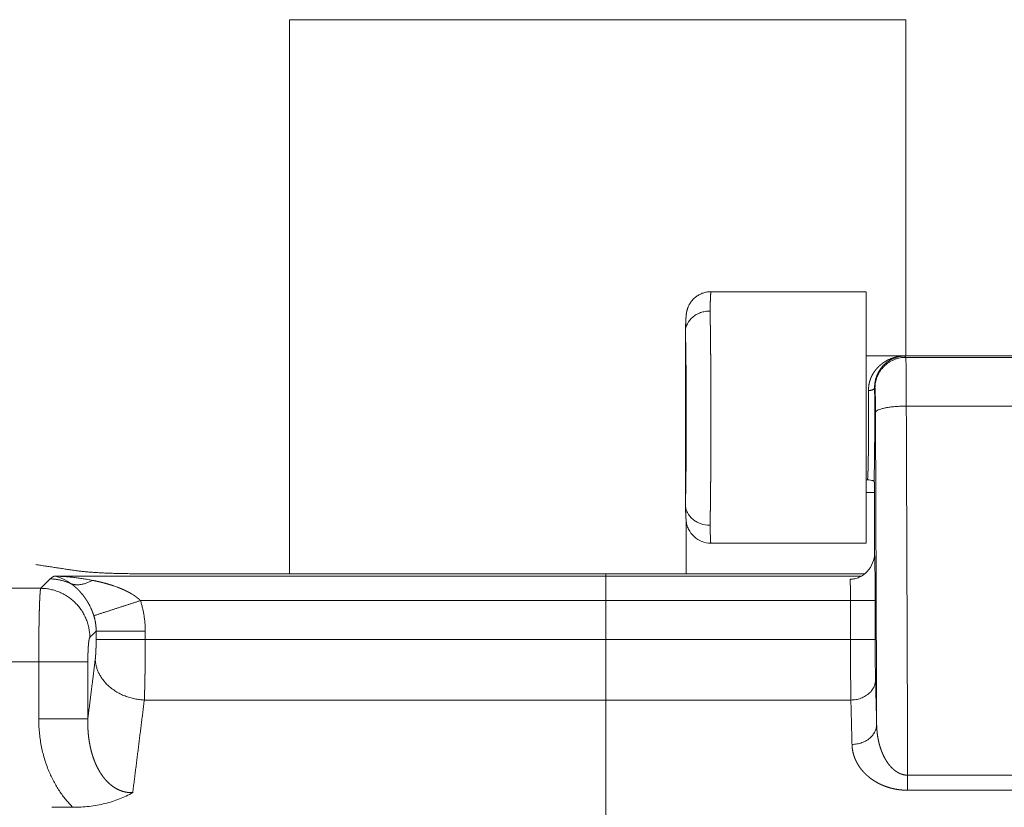
# Model space of a CAD drawing. Units: millimetres. Extents: x -20 to 230, y -20 to 317.
# Drawn here: x 57 to 65, y 188 to 195 of the extents above; entities that cross this region are included whole.
import ezdxf

# ---------------------------------------------------------------- set-up
doc = ezdxf.new("R2010")
doc.units = ezdxf.units.MM
doc.layers.add('기구', color=7, linetype='Continuous')
doc.styles.add('맑은 고딕', font='malgun.ttf')
doc.dimstyles.new('ISO-25', dxfattribs={"dimtxt": 2.5, "dimasz": 2.5, "dimexe": 1.25, "dimexo": 0.625, "dimtad": 1, "dimtxsty": 'Standard', "dimcen": 2.5, "dimadec": 0, "dimazin": 0, "dimtfac": 1, "dimtmove": 0, "dimatfit": 3, "dimfxl": 1, "dimarcsym": 0})

# ---------------------------------------------------------------- blocks, each defined once
blk = doc.blocks.new('_Oblique')
at = {"color": 0, "linetype": 'ByBlock', "lineweight": -2}
blk.add_line((-0.5, -0.5), (0.5, 0.5), dxfattribs=at)
blk = doc.blocks.new('*D70')
at = {"layer": 'Defpoints', "color": 0, "transparency": 16777216}
for p in [(109.2742, 215.2116), (109.2742, 187.8713), (40.2742, 187.5695)]:
    blk.add_point(p, dxfattribs=at)
at = {"layer": '기구', "color": 0, "lineweight": -2, "transparency": 16777216}
for p, q in [((40.2742, 188.2695), (40.2742, 215.9116)), ((109.2742, 188.5713), (109.2742, 215.9116)), ((40.2742, 215.2116), (109.2742, 215.2116))]:
    blk.add_line(p, q, dxfattribs=at)
at = {"layer": '기구', "color": 0, "lineweight": -2, "transparency": 16777216, "xscale": 1.4, "yscale": 1.4, "zscale": 1.4, "rotation": 180}
blk.add_blockref('_Oblique', (40.2742, 215.2116), dxfattribs=at)
at = {"layer": '기구', "color": 0, "lineweight": -2, "transparency": 16777216, "xscale": 1.4, "yscale": 1.4, "zscale": 1.4}
blk.add_blockref('_Oblique', (109.2742, 215.2116), dxfattribs=at)
at = {"layer": '기구', "color": 3, "transparency": 16777216, "insert": (74.7742, 216.9966), "char_height": 2.1, "attachment_point": 5, "style": '맑은 고딕'}
blk.add_mtext('690', dxfattribs=at)

msp = doc.modelspace()

# ---------------------------------------------------------------- linework, layer by layer
at = {"color": 0, "lineweight": 13}
for points, degree in [([(58.9742, 194.8701), (58.9742, 192.6207), (58.9742, 190.3714)], 2), ([(58.9742, 194.8701), (61.4742, 194.8701), (63.9742, 194.8701)], 2), ([(63.9742, 194.8701), (63.9742, 193.5049), (63.9742, 192.1398)], 2), ([(62.3938, 192.6612), (62.3939, 192.6612), (62.394, 192.6612), (62.3941, 192.6612)], 3), ([(62.3941, 192.6612), (63.0235, 192.6612), (63.6529, 192.6612)], 2), ([(63.6529, 192.6612), (63.6529, 191.6406), (63.6529, 190.62)], 2), ([(62.1869, 192.3328), (62.1869, 192.3332), (62.1869, 192.3335), (62.1869, 192.3338)], 3), ([(62.1869, 190.9367), (62.1869, 191.6347), (62.1869, 192.3328)], 2), ([(63.6529, 192.1398), (64.1328, 192.1398), (64.6126, 192.1398)], 2), ([(64.371, 192.1395), (64.1673, 192.1395), (63.9636, 192.1395)], 2), ([(63.9748, 192.1283), (63.9692, 192.1339), (63.9636, 192.1395)], 2), ([(65.5736, 192.1283), (64.7742, 192.1283), (63.9748, 192.1283)], 2), ([(64.371, 192.1395), (64.492, 192.1395), (64.613, 192.1395)], 2), ([(64.6128, 192.1398), (64.7742, 192.1398), (64.9356, 192.1398)], 2), ([(63.722, 191.8812), (63.7234, 191.8798), (63.7249, 191.8783)], 2), ([(63.979, 191.7323), (64.7742, 191.7323), (65.5694, 191.7323)], 2), ([(63.979, 191.7323), (63.9846, 190.2339), (63.9901, 188.7355)], 2), ([(63.7291, 191.6803), (63.7338, 190.4147), (63.7384, 189.1491)], 2), ([(63.6529, 191.1338), (63.6581, 191.1338), (63.6634, 191.1338)], 2), ([(63.7197, 191.1149), (63.7183, 191.119), (63.7169, 191.1231)], 2), ([(63.6529, 191.031), (63.6871, 191.031), (63.7213, 191.031)], 2), ([(63.7213, 191.0151), (63.7213, 190.7773), (63.7213, 190.5395)], 2), ([(62.1869, 190.9347), (62.1869, 190.9354), (62.1869, 190.936), (62.1869, 190.9367)], 3), ([(62.1918, 190.3718), (62.1918, 190.5936), (62.1918, 190.8154)], 2), ([(62.3924, 190.62), (63.0226, 190.62), (63.6529, 190.62)], 2), ([(56.9156, 190.4458), (57.0743, 190.4217), (57.2331, 190.3977)], 2), ([(61.5402, 190.3714), (59.6465, 190.3714), (57.7527, 190.3714)], 2), ([(59.0966, 190.3718), (60.6442, 190.3718), (62.1918, 190.3718)], 2), ([(61.5402, 190.3524), (61.5402, 190.3619), (61.5402, 190.3714)], 2), ([(61.5402, 190.3714), (62.5914, 190.3714), (63.6426, 190.3714)], 2), ([(56.9561, 190.2531), (56.9941, 190.2911), (57.0321, 190.3291)], 2), ([(57.0692, 190.3524), (59.3047, 190.3524), (61.5402, 190.3524)], 2), ([(61.5402, 190.1531), (61.5402, 190.2528), (61.5402, 190.3524)], 2), ([(63.6157, 190.3524), (62.5779, 190.3524), (61.5402, 190.3524)], 2), ([(56.9561, 190.2531), (49.8886, 190.2531), (42.8211, 190.2531)], 2), ([(57.7653, 190.1531), (57.5763, 190.0917), (57.3872, 190.0304)], 2), ([(61.5402, 190.1531), (59.6528, 190.1531), (57.7653, 190.1531)], 2), ([(61.5402, 189.8374), (61.5402, 189.9953), (61.5402, 190.1531)], 2), ([(63.5265, 190.1531), (62.5334, 190.1531), (61.5402, 190.1531)], 2), ([(63.7265, 190.1531), (63.6265, 190.1531), (63.5265, 190.1531)], 2), ([(63.5265, 189.8374), (63.5265, 189.9953), (63.5265, 190.1531)], 2), ([(63.7265, 189.8374), (63.7265, 189.9953), (63.7265, 190.1531)], 2), ([(57.3546, 189.8546), (57.3802, 189.8803), (57.4059, 189.906)], 2), ([(57.4059, 189.906), (57.4059, 189.8717), (57.4059, 189.8374)], 2), ([(57.4059, 189.906), (57.6052, 189.906), (57.8044, 189.906)], 2), ([(57.8044, 189.8374), (57.8044, 189.8717), (57.8044, 189.906)], 2), ([(57.4059, 189.8374), (57.6052, 189.8374), (57.8044, 189.8374)], 2), ([(61.5402, 189.8374), (59.6723, 189.8374), (57.8044, 189.8374)], 2), ([(61.5402, 189.8374), (61.5402, 189.5916), (61.5402, 189.3459)], 2), ([(61.5402, 189.8374), (62.5334, 189.8374), (63.5265, 189.8374)], 2), ([(63.7265, 189.8374), (63.6265, 189.8374), (63.5265, 189.8374)], 2), ([(42.8211, 189.6554), (49.8806, 189.6554), (56.9401, 189.6554)], 2), ([(56.9401, 189.6554), (56.9401, 189.4248), (56.9401, 189.1943)], 2), ([(56.9401, 189.6554), (57.1394, 189.6554), (57.3386, 189.6554)], 2), ([(57.3985, 189.6735), (57.3685, 189.4339), (57.3386, 189.1943)], 2), ([(57.3386, 189.1943), (57.3386, 189.4248), (57.3386, 189.6554)], 2), ([(63.7384, 189.1491), (63.734, 189.3294), (63.7295, 189.5097)], 2), ([(57.703, 188.5942), (57.75, 188.97), (57.7969, 189.3459)], 2), ([(57.7969, 189.3459), (59.6686, 189.3459), (61.5402, 189.3459)], 2), ([(61.5402, 188.0937), (61.5402, 188.7198), (61.5402, 189.3459)], 2), ([(63.5295, 189.3459), (62.5348, 189.3459), (61.5402, 189.3459)], 2), ([(63.5385, 188.9853), (63.534, 189.1656), (63.5295, 189.3459)], 2), ([(57.3386, 189.1943), (57.1394, 189.1943), (56.9401, 189.1943)], 2), ([(63.9901, 188.7355), (64.7742, 188.7355), (65.5583, 188.7355)], 2), ([(63.9901, 188.7355), (63.9901, 188.6744), (63.9901, 188.6133)], 2), ([(65.5583, 188.6133), (64.7742, 188.6133), (63.9901, 188.6133)], 2), ([(57.2165, 188.4747), (57.1317, 188.4747), (57.0469, 188.4747)], 2)]:
    msp.add_open_spline(points, degree=degree, dxfattribs=at)
for points, weights in [([(62.2093, 192.5377), (62.2604, 192.661), (62.3938, 192.6612)], [1, 0.831874596046, 1]), ([(63.9748, 192.1283), (63.725, 192.1282), (63.7249, 191.8783)], [1, 0.707366674645, 1]), ([(63.9525, 192.139), (63.9514, 192.139), (63.9502, 192.139)], [1.00000000001, 0.99957574848, 1]), ([(63.9619, 192.1395), (63.9628, 192.1395), (63.9636, 192.1395)], [1, 0.999993686918, 1]), ([(64.613, 192.1395), (64.6129, 192.1397), (64.6126, 192.1398)], [1, 0.868199002669, 1]), ([(63.672, 191.8591), (63.7212, 191.8594), (63.722, 191.8812)], [1, 0.71262036233, 1]), ([(63.7291, 191.6803), (63.7333, 191.7314), (63.979, 191.7323)], [1, 0.713116760946, 1]), ([(63.7197, 191.1149), (63.7213, 191.1099), (63.7213, 191.0151)], [1, 0.725374371012, 1]), ([(63.7213, 190.5395), (63.7265, 190.4601), (63.7265, 190.1531)], [1, 0.793324083593, 1]), ([(57.2331, 190.3977), (57.4063, 190.3714), (57.7527, 190.3714)], [1, 0.866025467748, 1]), ([(59.0533, 190.3714), (59.0749, 190.3718), (59.0966, 190.3718)], [1, 0.999961156999, 1]), ([(57.0321, 190.3291), (57.0439, 190.3409), (57.0667, 190.3524)], [1, 0.996454174139, 1]), ([(57.2043, 190.2887), (57.1228, 190.3284), (57.0321, 190.3291)], [1, 0.975301756662, 1]), ([(57.0678, 190.3522), (57.0685, 190.3523), (57.0692, 190.3523)], [1, 0.999997024371, 1]), ([(57.3766, 190.3177), (57.2243, 190.3475), (57.0692, 190.3523)], [1, 0.996701548876, 1]), ([(57.2043, 190.2887), (57.281, 190.2655), (57.3766, 190.3177)], [1, 0.949278640709, 1]), ([(57.3546, 189.8546), (57.3516, 190.2501), (56.9561, 190.2531)], [1, 0.709787335578, 1]), ([(57.8044, 189.906), (57.8044, 190.0327), (57.7653, 190.1531)], [1, 0.987701798122, 1]), ([(57.3872, 190.0304), (57.4064, 189.9697), (57.4059, 189.906)], [1, 0.987590865581, 1]), ([(57.7969, 189.3459), (57.4174, 189.3615), (57.3985, 189.6735)], [1, 0.724565552705, 1]), ([(63.5295, 189.3459), (63.7275, 189.3475), (63.7295, 189.5097)], [1, 0.710637139858, 1]), ([(56.9401, 189.1943), (56.9401, 188.7496), (57.2165, 188.4747)], [1, 0.909885503385, 1]), ([(63.7384, 189.1491), (63.7365, 188.9869), (63.5385, 188.9853)], [1, 0.710637139858, 1])]:
    msp.add_rational_spline(points, weights, degree=2, dxfattribs=at)
for points, weights, degree, knots in [([(62.3941, 192.6612), (62.3935, 192.6596), (62.3929, 192.655), (62.3923, 192.6476), (62.3914, 192.6369), (62.3908, 192.6263), (62.3904, 192.6157), (62.3896, 192.5991), (62.389, 192.5826), (62.3886, 192.5661), (62.388, 192.5455), (62.3874, 192.5249), (62.387, 192.5044)], [1, 0.999999999882, 0.999999999765, 0.999999999647, 0.999894488585, 0.999894488585, 0.999999999647, 0.999982150572, 0.999982150572, 0.999999999647, 0.999994968409, 0.999994968409, 0.999999999647], 3, [16.545303, 16.545303, 16.545303, 16.545303, 17.907896, 17.907896, 17.907896, 18.227761, 18.227761, 18.227761, 18.72346, 18.72346, 18.72346, 19.341252, 19.341252, 19.341252, 19.341252]), ([(62.1871, 192.3441), (62.1876, 192.3602), (62.1881, 192.3762), (62.1887, 192.3923), (62.1892, 192.4068), (62.1899, 192.4213), (62.1907, 192.4359), (62.1912, 192.4476), (62.1921, 192.4593), (62.1933, 192.471), (62.1936, 192.4742), (62.1943, 192.4801), (62.196, 192.4918), (62.1998, 192.5111), (62.205, 192.5274), (62.2093, 192.5377)], [1, 0.99999293279, 0.99999293279, 1, 0.999971434362, 0.999971434362, 1, 0.999729714187, 0.999729714187, 1, 1, 1, 1, 1, 1, 1], 3, [0, 0, 0, 0, 0.481579, 0.481579, 0.481579, 0.918126, 0.918126, 0.918126, 1.269926, 1.269926, 1.269926, 1.36815, 1.448071, 1.623858, 1.959189, 1.959189, 1.959189, 1.959189]), ([(62.387, 192.5044), (62.3875, 192.4821), (62.3879, 192.4598), (62.3883, 192.4375), (62.3888, 192.408), (62.3893, 192.3785), (62.3897, 192.349), (62.3901, 192.3156), (62.3905, 192.2822), (62.3909, 192.2488), (62.3912, 192.2137), (62.3916, 192.1768), (62.3919, 192.1386), (62.3922, 192.1003), (62.3924, 192.0607), (62.3927, 192.02), (62.3929, 191.9794), (62.3931, 191.9376), (62.3933, 191.8952), (62.3934, 191.8527), (62.3935, 191.8096), (62.3936, 191.766), (62.3937, 191.7225), (62.3937, 191.6786), (62.3937, 191.6347), (62.3937, 191.5909), (62.3937, 191.547), (62.3936, 191.5035), (62.3935, 191.4599), (62.3934, 191.4168), (62.3933, 191.3743), (62.3931, 191.3319), (62.3929, 191.2901), (62.3927, 191.2495), (62.3924, 191.2088), (62.3922, 191.1692), (62.3919, 191.1309), (62.3916, 191.0927), (62.3912, 191.0558), (62.3909, 191.0207), (62.3905, 190.9873), (62.3901, 190.9539), (62.3897, 190.9205), (62.3893, 190.891), (62.3888, 190.8615), (62.3883, 190.832), (62.3879, 190.8097), (62.3875, 190.7874), (62.387, 190.7651)], [1, 0.999998142795, 0.999998142795, 1, 0.999998675695, 0.999998675695, 1, 0.999999195372, 0.999999195372, 1, 0.999999999999, 0.999999999998, 0.999999999997, 0.999999999996, 0.999999999995, 0.999999999995, 0.999999999994, 0.999999999993, 0.999999999993, 0.999999999992, 0.999999999992, 0.999999999992, 0.999999999992, 0.999999999991, 0.999999999991, 0.999999999991, 0.999999999992, 0.999999999992, 0.999999999992, 0.999999999992, 0.999999999993, 0.999999999993, 0.999999999994, 0.999999999995, 0.999999999995, 0.999999999996, 0.999999999997, 0.999999999998, 0.999999999999, 1, 0.999999195372, 0.999999195372, 1, 0.999998675695, 0.999998675695, 1, 0.999998142795, 0.999998142795, 1], 3, [0, 0, 0, 0, 0.668386, 0.668386, 0.668386, 1.553329, 1.553329, 1.553329, 2.555416, 2.555416, 2.555416, 3.857929, 3.857929, 3.857929, 5.160441, 5.160441, 5.160441, 6.462954, 6.462954, 6.462954, 7.765466, 7.765466, 7.765466, 9.067979, 9.067979, 9.067979, 10.370491, 10.370491, 10.370491, 11.673004, 11.673004, 11.673004, 12.975516, 12.975516, 12.975516, 14.278029, 14.278029, 14.278029, 15.580541, 15.580541, 15.580541, 16.582628, 16.582628, 16.582628, 17.467571, 17.467571, 17.467571, 18.135957, 18.135957, 18.135957, 18.135957]), ([(62.187, 192.3366), (62.1875, 192.3181), (62.1879, 192.2997), (62.1883, 192.2812), (62.1888, 192.2575), (62.1893, 192.2337), (62.1897, 192.21), (62.1901, 192.1831), (62.1905, 192.1562), (62.1909, 192.1293), (62.1913, 192.1009), (62.1916, 192.0713), (62.1919, 192.0405), (62.1922, 192.0097), (62.1925, 191.9778), (62.1927, 191.945), (62.1929, 191.9123), (62.1931, 191.8786), (62.1933, 191.8445), (62.1934, 191.8103), (62.1936, 191.7755), (62.1936, 191.7405), (62.1937, 191.7054), (62.1938, 191.6701), (62.1938, 191.6347), (62.1938, 191.5994), (62.1937, 191.5641), (62.1936, 191.529), (62.1936, 191.494), (62.1934, 191.4592), (62.1933, 191.425), (62.1931, 191.3909), (62.1929, 191.3572), (62.1927, 191.3245), (62.1925, 191.2917), (62.1922, 191.2598), (62.1919, 191.229), (62.1916, 191.1982), (62.1913, 191.1686), (62.1909, 191.1402), (62.1905, 191.1133), (62.1901, 191.0864), (62.1897, 191.0595), (62.1893, 191.0358), (62.1888, 191.012), (62.1883, 190.9883), (62.1879, 190.9698), (62.1875, 190.9514), (62.187, 190.9329)], [1, 0.999996921298, 0.999996921298, 1, 0.999997958375, 0.999997958375, 1, 0.99999875941, 0.99999875941, 1, 1.00000000008, 1.00000000015, 1.00000000021, 1.00000000027, 1.00000000032, 1.00000000037, 1.00000000042, 1.00000000046, 1.00000000049, 1.00000000052, 1.00000000055, 1.00000000056, 1.00000000058, 1.00000000059, 1.00000000059, 1.00000000059, 1.00000000058, 1.00000000056, 1.00000000055, 1.00000000052, 1.00000000049, 1.00000000046, 1.00000000042, 1.00000000037, 1.00000000032, 1.00000000027, 1.00000000021, 1.00000000015, 1.00000000008, 1, 0.99999875941, 0.99999875941, 1, 0.999997958375, 0.999997958375, 1, 0.999996921405, 0.999996921405, 1], 3, [0, 0, 0, 0, 0.553952, 0.553952, 0.553952, 1.26663, 1.26663, 1.26663, 2.073627, 2.073627, 2.073627, 3.12244, 3.12244, 3.12244, 4.171253, 4.171253, 4.171253, 5.220066, 5.220066, 5.220066, 6.268879, 6.268879, 6.268879, 7.317692, 7.317692, 7.317692, 8.366505, 8.366505, 8.366505, 9.415318, 9.415318, 9.415318, 10.464131, 10.464131, 10.464131, 11.512943, 11.512943, 11.512943, 12.561756, 12.561756, 12.561756, 13.368753, 13.368753, 13.368753, 14.081431, 14.081431, 14.081431, 14.635376, 14.635376, 14.635376, 14.635376]), ([(63.672, 191.8591), (63.672, 191.8648), (63.6721, 191.8706), (63.6724, 191.8763), (63.6725, 191.8777), (63.6726, 191.8791), (63.6727, 191.8806), (63.6728, 191.882), (63.6729, 191.8834), (63.6731, 191.8848), (63.6733, 191.8876), (63.6736, 191.8903), (63.674, 191.8931), (63.6753, 191.9038), (63.6773, 191.9145), (63.68, 191.925), (63.6825, 191.9351), (63.6857, 191.945), (63.6894, 191.9547), (63.6913, 191.9595), (63.6932, 191.9642), (63.6954, 191.9689), (63.6974, 191.9735), (63.6996, 191.978), (63.7019, 191.9824), (63.7065, 191.9911), (63.7114, 191.9995), (63.7168, 192.0076), (63.7221, 192.0155), (63.7277, 192.023), (63.7337, 192.0303), (63.7396, 192.0375), (63.7458, 192.0443), (63.7523, 192.0509), (63.754, 192.0525), (63.7556, 192.0541), (63.7572, 192.0557), (63.7589, 192.0572), (63.7606, 192.0588), (63.7622, 192.0603), (63.7656, 192.0633), (63.7689, 192.0663), (63.7724, 192.0691), (63.7792, 192.0748), (63.7862, 192.0801), (63.7934, 192.0851), (63.8005, 192.09), (63.8078, 192.0945), (63.8153, 192.0988), (63.8227, 192.103), (63.8302, 192.1069), (63.8379, 192.1105), (63.8456, 192.114), (63.8533, 192.1173), (63.8612, 192.1202), (63.8691, 192.1231), (63.877, 192.1257), (63.8851, 192.1279), (63.8891, 192.1291), (63.8932, 192.1301), (63.8973, 192.1311), (63.9013, 192.1321), (63.9054, 192.133), (63.9095, 192.1338), (63.9136, 192.1346), (63.9177, 192.1353), (63.9218, 192.1359), (63.926, 192.1366), (63.9301, 192.1371), (63.9343, 192.1376), (63.9364, 192.1379), (63.9384, 192.1381), (63.9406, 192.1383), (63.9427, 192.1385), (63.9448, 192.1386), (63.947, 192.1388), (63.948, 192.1389), (63.9491, 192.139), (63.9502, 192.139), (63.9513, 192.1391), (63.9525, 192.1392), (63.9536, 192.1392), (63.9542, 192.1392), (63.9547, 192.1393), (63.9553, 192.1393)], [1, 0.999622706448, 0.999622706448, 1, 1, 1, 1.00000000001, 1.00000000001, 1.00000000001, 1.00000000001, 1.00000000001, 1.00000000002, 1.00000000002, 0.998690111882, 0.998690111882, 1.00000000002, 0.998821585348, 0.998821585348, 1.00000000002, 0.999725031194, 0.999725031194, 1.00000000002, 0.999739543368, 0.999739543368, 1.00000000002, 0.999049506001, 0.999049506001, 1.00000000002, 0.999145780355, 0.999145780355, 1.00000000002, 0.999217134978, 0.999217134978, 1.00000000002, 1.00000000003, 1.00000000003, 1.00000000003, 1.00000000004, 1.00000000004, 1.00000000004, 0.999824564669, 0.999824564669, 1.00000000004, 0.99934434119, 0.99934434119, 1.00000000004, 0.999392310915, 0.999392310915, 1.00000000004, 0.999426636524, 0.999426636524, 1.00000000004, 0.999449812258, 0.999449812258, 1.00000000004, 0.999463110572, 0.999463110572, 1.00000000004, 0.999867180905, 0.999867180905, 1.00000000004, 0.999868028205, 0.999868028205, 1.00000000004, 0.999868216634, 0.999868216634, 1.00000000004, 0.999866273779, 0.999866273779, 1.00000000004, 1.00000000004, 1.00000000004, 1.00000000004, 1.00000000005, 1.00000000005, 1.00000000005, 1.00000000005, 1.00000000005, 1.00000000005, 1.00000000005, 1.00000000005, 1.00000000005, 1.00000000005, 1.00000000005, 1.00000000005], 3, [0, 0, 0, 0, 0.172393, 0.172393, 0.172393, 0.172442, 0.172442, 0.172442, 0.172491, 0.172491, 0.172491, 0.172589, 0.172589, 0.172589, 0.497188, 0.497188, 0.497188, 0.809898, 0.809898, 0.809898, 0.963196, 0.963196, 0.963196, 1.113889, 1.113889, 1.113889, 1.406247, 1.406247, 1.406247, 1.689628, 1.689628, 1.689628, 1.966919, 1.966919, 1.966919, 1.967017, 1.967017, 1.967017, 1.967115, 1.967115, 1.967115, 2.10184, 2.10184, 2.10184, 2.365838, 2.365838, 2.365838, 2.624281, 2.624281, 2.624281, 2.878887, 2.878887, 2.878887, 3.131132, 3.131132, 3.131132, 3.382378, 3.382378, 3.382378, 3.507971, 3.507971, 3.507971, 3.633236, 3.633236, 3.633236, 3.758368, 3.758368, 3.758368, 3.883882, 3.883882, 3.883882, 3.88398, 3.88398, 3.88398, 3.884078, 3.884078, 3.884078, 3.884127, 3.884127, 3.884127, 3.884176, 3.884176, 3.884176, 3.884199, 3.884199, 3.884199, 3.884199]), ([(63.9619, 192.1395), (63.9594, 192.1394), (63.9588, 192.1394), (63.9583, 192.1394), (63.9578, 192.1393), (63.9573, 192.1393), (63.9568, 192.1393), (63.9563, 192.1393), (63.9558, 192.1392), (63.9553, 192.1392), (63.9543, 192.1391), (63.9534, 192.1391), (63.9525, 192.139), (63.9516, 192.1389), (63.9507, 192.1389), (63.9498, 192.1388), (63.948, 192.1386), (63.9462, 192.1385), (63.9445, 192.1383), (63.9427, 192.1381), (63.941, 192.1379), (63.9393, 192.1377), (63.9358, 192.1372), (63.9324, 192.1367), (63.9289, 192.1361), (63.9255, 192.1355), (63.9221, 192.1348), (63.9187, 192.134), (63.9153, 192.1333), (63.9119, 192.1324), (63.9086, 192.1315), (63.9052, 192.1306), (63.9018, 192.1297), (63.8985, 192.1286), (63.8918, 192.1265), (63.8852, 192.1241), (63.8787, 192.1214), (63.8721, 192.1187), (63.8657, 192.1157), (63.8594, 192.1124), (63.853, 192.1091), (63.8467, 192.1055), (63.8406, 192.1016), (63.8344, 192.0977), (63.8283, 192.0934), (63.8225, 192.0889), (63.8164, 192.0843), (63.8106, 192.0794), (63.805, 192.0743), (63.8022, 192.0716), (63.7994, 192.0689), (63.7966, 192.0661), (63.7952, 192.0647), (63.7938, 192.0633), (63.7925, 192.0618), (63.7911, 192.0604), (63.7897, 192.0589), (63.7884, 192.0574), (63.783, 192.0514), (63.7778, 192.0451), (63.773, 192.0385), (63.768, 192.0318), (63.7633, 192.0248), (63.759, 192.0176), (63.7545, 192.0101), (63.7504, 192.0024), (63.7467, 191.9945), (63.7447, 191.9904), (63.7429, 191.9862), (63.7412, 191.982), (63.7395, 191.9777), (63.7378, 191.9734), (63.7363, 191.969), (63.7332, 191.9601), (63.7306, 191.9509), (63.7285, 191.9417), (63.7263, 191.932), (63.7247, 191.9222), (63.7236, 191.9124), (63.7233, 191.9099), (63.723, 191.9073), (63.7228, 191.9048), (63.7227, 191.9035), (63.7226, 191.9022), (63.7226, 191.9009), (63.7225, 191.8996), (63.7224, 191.8983), (63.7223, 191.897), (63.7221, 191.8917), (63.722, 191.8865), (63.722, 191.8812)], [1, 1, 1, 1, 1, 1, 1, 1, 1, 1, 1, 1.00000000001, 1.00000000001, 1.00000000001, 1.00000000001, 1.00000000001, 1.00000000001, 1.00000000001, 1.00000000002, 1.00000000002, 1.00000000003, 1.00000000003, 0.999837989492, 0.999837989492, 1.00000000003, 0.999841564471, 0.999841564471, 1.00000000003, 0.999842562454, 0.999842562454, 1.00000000003, 0.999842910183, 0.999842910183, 1.00000000003, 0.99937438421, 0.99937438421, 1.00000000003, 0.999373680002, 0.999373680002, 1.00000000003, 0.999364775007, 0.999364775007, 1.00000000003, 0.999347002539, 0.999347002539, 1.00000000003, 0.999318656377, 0.999318656377, 1.00000000003, 0.999822483327, 0.999822483327, 1.00000000003, 1.00000000006, 1.00000000009, 1.00000000011, 1.00000000014, 1.00000000017, 1.0000000002, 0.999243794672, 0.999243794672, 1.0000000002, 0.999204932461, 0.999204932461, 1.0000000002, 0.99914633994, 0.99914633994, 1.0000000002, 0.999771837451, 0.999771837451, 1.0000000002, 0.999762782391, 0.999762782391, 1.0000000002, 0.999003488102, 0.999003488102, 1.0000000002, 0.998914090944, 0.998914090944, 1.0000000002, 1.00000000023, 1.00000000026, 1.00000000029, 1.0000000003, 1.00000000032, 1.00000000033, 1.00000000035, 1.00000000036, 1.00000000037, 0.999690605488, 0.999690605488, 1.00000000037], 3, [-0.006286, -0.006286, -0.006286, -0.006286, -0.006262, -0.006262, -0.006262, -0.006237, -0.006237, -0.006237, -0.006213, -0.006213, -0.006213, -0.006163, -0.006163, -0.006163, -0.006114, -0.006114, -0.006114, -0.006016, -0.006016, -0.006016, -0.005918, -0.005918, -0.005918, 0.098466, 0.098466, 0.098466, 0.202685, 0.202685, 0.202685, 0.307205, 0.307205, 0.307205, 0.412221, 0.412221, 0.412221, 0.623094, 0.623094, 0.623094, 0.836059, 0.836059, 0.836059, 1.052501, 1.052501, 1.052501, 1.273911, 1.273911, 1.273911, 1.502007, 1.502007, 1.502007, 1.619195, 1.619195, 1.619195, 1.619294, 1.619294, 1.619294, 1.619392, 1.619392, 1.619392, 1.863446, 1.863446, 1.863446, 2.115218, 2.115218, 2.115218, 2.377329, 2.377329, 2.377329, 2.513293, 2.513293, 2.513293, 2.652146, 2.652146, 2.652146, 2.936834, 2.936834, 2.936834, 3.233861, 3.233861, 3.233861, 3.233959, 3.233959, 3.233959, 3.234008, 3.234008, 3.234008, 3.234057, 3.234057, 3.234057, 3.392274, 3.392274, 3.392274, 3.392274]), ([(63.6634, 191.1338), (63.6637, 191.1338), (63.6641, 191.1349), (63.6645, 191.1371), (63.665, 191.1409), (63.6654, 191.1447), (63.6657, 191.1486), (63.6662, 191.155), (63.6665, 191.1615), (63.6669, 191.1679), (63.6673, 191.1769), (63.6677, 191.1859), (63.668, 191.1949), (63.6683, 191.2051), (63.6687, 191.2165), (63.669, 191.229), (63.6693, 191.2416), (63.6697, 191.2552), (63.67, 191.2698), (63.6703, 191.2844), (63.6705, 191.3001), (63.6708, 191.3165), (63.6711, 191.333), (63.6713, 191.3504), (63.6715, 191.3685), (63.6717, 191.3866), (63.6719, 191.4054), (63.6721, 191.4248), (63.6723, 191.4442), (63.6724, 191.4641), (63.6726, 191.4845), (63.6727, 191.5049), (63.6728, 191.5257), (63.6729, 191.5467), (63.6729, 191.5678), (63.673, 191.5891), (63.673, 191.6104), (63.673, 191.6318), (63.673, 191.6532), (63.673, 191.6745), (63.673, 191.6959), (63.6729, 191.7171), (63.6728, 191.738), (63.6727, 191.759), (63.6726, 191.7797), (63.6725, 191.7999), (63.6724, 191.8201), (63.6722, 191.8399), (63.672, 191.8591)], [1, 1, 1, 0.999999999999, 0.999485227932, 0.999485227932, 0.999999999999, 0.999939132233, 0.999939132233, 0.999999999999, 0.999983969636, 0.999983969636, 0.999999999999, 0.999999999999, 0.999999999999, 0.999999999999, 0.999999999999, 0.999999999999, 0.999999999999, 0.999999999999, 0.999999999999, 0.999999999999, 0.999999999999, 0.999999999999, 0.999999999999, 0.999999999999, 0.999999999999, 0.999999999999, 0.999999999999, 0.999999999999, 0.999999999999, 0.999999999999, 0.999999999999, 0.999999999999, 0.999999999999, 0.999999999999, 0.999999999999, 0.999999999999, 0.999999999999, 0.999999999999, 0.999999999999, 0.999999999999, 0.999999999999, 0.999999999999, 0.999999999999, 0.999999999999, 1, 1, 1], 3, [-23.705499, -23.705499, -23.705499, -23.705499, -23.121047, -23.121047, -23.121047, -23.006136, -23.006136, -23.006136, -22.812216, -22.812216, -22.812216, -22.542251, -22.542251, -22.542251, -21.896143, -21.896143, -21.896143, -21.250035, -21.250035, -21.250035, -20.603927, -20.603927, -20.603927, -19.957819, -19.957819, -19.957819, -19.311711, -19.311711, -19.311711, -18.665603, -18.665603, -18.665603, -18.019495, -18.019495, -18.019495, -17.373387, -17.373387, -17.373387, -16.727279, -16.727279, -16.727279, -16.081171, -16.081171, -16.081171, -15.435063, -15.435063, -15.435063, -14.788955, -14.788955, -14.788955, -14.788955]), ([(63.7169, 191.1231), (63.723, 191.2619), (63.723, 191.6368), (63.723, 191.759), (63.722, 191.8812)], [1, 0.827740792822, 1, 0.999991039124, 1], 2, [10.871984, 10.871984, 10.871984, 17.374331, 17.374331, 19.818303, 19.818303, 19.818303]), ([(62.1927, 190.8053), (62.1922, 190.8107), (62.1918, 190.8161), (62.1914, 190.8215), (62.1908, 190.8315), (62.1902, 190.8415), (62.1898, 190.8516), (62.1892, 190.8638), (62.1887, 190.8761), (62.1883, 190.8884), (62.1879, 190.9009), (62.1874, 190.9145), (62.187, 190.9292)], [1, 0.999954936203, 0.999954936203, 1, 0.999965750126, 0.999965750126, 1, 0.999989222556, 0.999989222556, 1, 1, 1, 1], 3, [0, 0, 0, 0, 0.16209, 0.16209, 0.16209, 0.463928, 0.463928, 0.463928, 0.831782, 0.831782, 0.831782, 1.641832, 1.641832, 1.641832, 1.641832]), ([(62.387, 190.7651), (62.3874, 190.7476), (62.3878, 190.7313), (62.3882, 190.7165), (62.3886, 190.7023), (62.389, 190.688), (62.3896, 190.6737), (62.3899, 190.6629), (62.3904, 190.6521), (62.391, 190.6413), (62.3913, 190.6342), (62.3918, 190.6271), (62.3924, 190.62)], [1, 0.999999999941, 0.999999999881, 0.999999999822, 0.999993090939, 0.999993090939, 0.999999999822, 0.999978937131, 0.999978937131, 0.999999999822, 0.999901213157, 0.999901213157, 0.999999999822], 3, [42.530455, 42.530455, 42.530455, 42.530455, 43.518229, 43.518229, 43.518229, 43.946517, 43.946517, 43.946517, 44.271145, 44.271145, 44.271145, 44.484806, 44.484806, 44.484806, 44.484806]), ([(57.2043, 190.2887), (57.214, 190.2818), (57.2233, 190.2746), (57.2323, 190.2669), (57.2369, 190.263), (57.2415, 190.259), (57.2459, 190.255), (57.2505, 190.2508), (57.2549, 190.2466), (57.2593, 190.2422), (57.2637, 190.2378), (57.2681, 190.2333), (57.2724, 190.2287), (57.2768, 190.224), (57.2811, 190.2192), (57.2852, 190.2143), (57.2874, 190.2119), (57.2895, 190.2094), (57.2916, 190.2068), (57.2926, 190.2055), (57.2937, 190.2043), (57.2947, 190.203), (57.2958, 190.2017), (57.2968, 190.2004), (57.2978, 190.1991), (57.302, 190.1938), (57.3061, 190.1885), (57.31, 190.183), (57.314, 190.1775), (57.3179, 190.172), (57.3217, 190.1663), (57.3256, 190.1606), (57.3293, 190.1548), (57.3329, 190.1489), (57.3366, 190.1429), (57.3402, 190.1368), (57.3436, 190.1307), (57.3471, 190.1244), (57.3505, 190.1181), (57.3538, 190.1117), (57.3546, 190.1101), (57.3554, 190.1085), (57.3562, 190.1069), (57.357, 190.1052), (57.3578, 190.1036), (57.3586, 190.102), (57.3602, 190.0987), (57.3618, 190.0954), (57.3633, 190.0921), (57.3663, 190.0854), (57.3693, 190.0787), (57.372, 190.0719), (57.3748, 190.0651), (57.3775, 190.0583), (57.38, 190.0514), (57.3825, 190.0444), (57.3849, 190.0374), (57.3872, 190.0304)], [1, 0.999440551352, 0.999440551352, 1, 0.999865428443, 0.999865428443, 1, 0.999867612781, 0.999867612781, 1, 0.999868808526, 0.999868808526, 1, 0.999868958119, 0.999868958119, 1, 1, 1, 1, 1, 1, 1, 1, 1, 1, 0.999868288703, 0.999868288703, 1, 0.999869364638, 0.999869364638, 1, 0.999869235663, 0.999869235663, 1, 0.999867813982, 0.999867813982, 1, 0.999864943453, 0.999864943453, 1, 1, 1, 1, 1, 1, 1, 1, 1, 1, 0.999862441161, 0.999862441161, 1, 0.999861001041, 0.999861001041, 1, 0.999858044746, 0.999858044746, 1], 3, [0, 0, 0, 0, 0.354374, 0.354374, 0.354374, 0.535702, 0.535702, 0.535702, 0.720352, 0.720352, 0.720352, 0.908798, 0.908798, 0.908798, 1.101576, 1.101576, 1.101576, 1.101709, 1.101709, 1.101709, 1.101775, 1.101775, 1.101775, 1.101842, 1.101842, 1.101842, 1.30326, 1.30326, 1.30326, 1.507355, 1.507355, 1.507355, 1.714599, 1.714599, 1.714599, 1.925524, 1.925524, 1.925524, 2.140748, 2.140748, 2.140748, 2.140814, 2.140814, 2.140814, 2.140881, 2.140881, 2.140881, 2.141014, 2.141014, 2.141014, 2.360407, 2.360407, 2.360407, 2.580959, 2.580959, 2.580959, 2.803108, 2.803108, 2.803108, 2.803108]), ([(57.7653, 190.1531), (57.7606, 190.158), (57.7557, 190.1626), (57.7507, 190.1671), (57.7453, 190.1717), (57.7398, 190.1763), (57.7342, 190.1806), (57.7282, 190.1851), (57.7222, 190.1895), (57.7159, 190.1937), (57.7127, 190.1959), (57.7094, 190.1981), (57.7062, 190.2002), (57.7045, 190.2013), (57.7028, 190.2023), (57.7011, 190.2034), (57.6994, 190.2044), (57.6977, 190.2055), (57.696, 190.2065), (57.6889, 190.2108), (57.6818, 190.2149), (57.6745, 190.2188), (57.6671, 190.2229), (57.6595, 190.2268), (57.6519, 190.2305), (57.644, 190.2344), (57.6361, 190.2381), (57.6281, 190.2417), (57.6199, 190.2454), (57.6116, 190.2489), (57.6032, 190.2523), (57.5946, 190.2558), (57.5859, 190.2592), (57.5772, 190.2625), (57.575, 190.2633), (57.5727, 190.2641), (57.5705, 190.2649), (57.5683, 190.2657), (57.566, 190.2665), (57.5638, 190.2673), (57.5593, 190.2689), (57.5548, 190.2705), (57.5503, 190.2721), (57.5411, 190.2752), (57.532, 190.2782), (57.5227, 190.281), (57.5134, 190.2839), (57.504, 190.2867), (57.4946, 190.2894), (57.4851, 190.2921), (57.4755, 190.2948), (57.466, 190.2973), (57.4562, 190.2998), (57.4465, 190.3022), (57.4367, 190.3046), (57.4167, 190.3093), (57.3967, 190.3137), (57.3766, 190.3177)], [1, 0.999510638921, 0.999510638921, 1, 0.999628872289, 0.999628872289, 1, 0.999713381059, 0.999713381059, 1, 0.999940263689, 0.999940263689, 1, 1, 1, 1, 1, 1, 1, 0.999823576492, 0.999823576492, 1, 0.999860692378, 0.999860692378, 1, 0.999887397424, 0.999887397424, 1, 0.999907016058, 0.999907016058, 1, 0.999921690154, 0.999921690154, 1, 1, 1, 1, 1, 1, 1, 1, 1, 1, 0.999943943502, 0.999943943502, 1, 0.999951653941, 0.999951653941, 1, 0.999957584562, 0.999957584562, 1, 0.999962199572, 0.999962199572, 1, 0.999869058344, 0.999869058344, 1], 3, [0, 0, 0, 0, 0.20215, 0.20215, 0.20215, 0.415388, 0.415388, 0.415388, 0.640427, 0.640427, 0.640427, 0.757569, 0.757569, 0.757569, 0.757638, 0.757638, 0.757638, 0.757706, 0.757706, 0.757706, 1.004585, 1.004585, 1.004585, 1.259356, 1.259356, 1.259356, 1.522162, 1.522162, 1.522162, 1.793142, 1.793142, 1.793142, 2.072445, 2.072445, 2.072445, 2.072513, 2.072513, 2.072513, 2.072582, 2.072582, 2.072582, 2.072718, 2.072718, 2.072718, 2.362176, 2.362176, 2.362176, 2.655527, 2.655527, 2.655527, 2.952875, 2.952875, 2.952875, 3.254325, 3.254325, 3.254325, 3.870004, 3.870004, 3.870004, 3.870004]), ([(63.5265, 190.1531), (63.5265, 190.1641), (63.5265, 190.1751), (63.5264, 190.1859), (63.5264, 190.1967), (63.5263, 190.2074), (63.5261, 190.2178), (63.526, 190.2282), (63.5259, 190.2383), (63.5257, 190.248), (63.5255, 190.2576), (63.5253, 190.2668), (63.5251, 190.2755), (63.5248, 190.2842), (63.5246, 190.2923), (63.5243, 190.2998), (63.524, 190.3066), (63.5237, 190.3133), (63.5234, 190.3201), (63.5233, 190.3223), (63.5231, 190.3244), (63.523, 190.3264)], [1, 0.999999998071, 0.999999996141, 0.999999994211, 0.99999999421, 0.999999994208, 0.999999994206, 0.999999994204, 0.999999994201, 0.999999994198, 0.999999994195, 0.999999994191, 0.999999994187, 0.999999994183, 0.999999994178, 0.999999994173, 0.999981020618, 0.999981020618, 0.999999994173, 0.999999996121, 0.999999998068, 1.00000000002], 3, [0, 0, 0, 0, 0.32551, 0.32551, 0.32551, 0.651019, 0.651019, 0.651019, 0.976529, 0.976529, 0.976529, 1.302038, 1.302038, 1.302038, 1.627548, 1.627548, 1.627548, 1.830782, 1.830782, 1.830782, 1.948409, 1.948409, 1.948409, 1.948409]), ([(56.9401, 189.6554), (56.9401, 189.6739), (56.9401, 189.6925), (56.9402, 189.7109), (56.9402, 189.7294), (56.9403, 189.7478), (56.9404, 189.766), (56.9405, 189.7842), (56.9406, 189.8023), (56.9408, 189.8201), (56.9409, 189.838), (56.9411, 189.8556), (56.9413, 189.8728), (56.9415, 189.8901), (56.9417, 189.9071), (56.942, 189.9237), (56.9422, 189.9403), (56.9425, 189.9565), (56.9427, 189.9722), (56.943, 189.988), (56.9433, 190.0033), (56.9437, 190.018), (56.944, 190.0328), (56.9443, 190.0471), (56.9447, 190.0607), (56.9451, 190.0744), (56.9455, 190.0875), (56.9459, 190.1), (56.9463, 190.1124), (56.9467, 190.1242), (56.9471, 190.1353), (56.9475, 190.1465), (56.948, 190.1569), (56.9485, 190.1666), (56.9489, 190.1756), (56.9493, 190.1845), (56.9499, 190.1935), (56.9503, 190.2009), (56.9508, 190.2083), (56.9514, 190.2158), (56.9518, 190.2216), (56.9523, 190.2274), (56.9529, 190.2332), (56.9533, 190.2374), (56.9538, 190.2415), (56.9545, 190.2457), (56.9548, 190.2482), (56.9554, 190.2507), (56.9561, 190.2531)], [1, 1, 1, 1, 1, 1, 1, 1, 1, 1, 1, 1, 1, 1, 1, 1, 1, 1, 1, 1, 1, 1, 1, 1, 1, 1, 1, 1, 1, 1, 1, 1, 1, 1, 0.999988862617, 0.999988862617, 1, 0.999976337337, 0.999976337337, 1, 0.999937435798, 0.999937435798, 1, 0.99976272923, 0.99976272923, 1, 0.998139251799, 0.998139251799, 1], 3, [-37.707126, -37.707126, -37.707126, -37.707126, -37.153685, -37.153685, -37.153685, -36.600244, -36.600244, -36.600244, -36.046803, -36.046803, -36.046803, -35.493362, -35.493362, -35.493362, -34.939921, -34.939921, -34.939921, -34.38648, -34.38648, -34.38648, -33.833039, -33.833039, -33.833039, -33.279598, -33.279598, -33.279598, -32.726157, -32.726157, -32.726157, -32.172716, -32.172716, -32.172716, -31.619275, -31.619275, -31.619275, -31.35008, -31.35008, -31.35008, -31.126994, -31.126994, -31.126994, -30.951864, -30.951864, -30.951864, -30.826047, -30.826047, -30.826047, -30.750161, -30.750161, -30.750161, -30.750161]), ([(57.3386, 189.6554), (57.3386, 189.6616), (57.3386, 189.6677), (57.3387, 189.6739), (57.3387, 189.6801), (57.3388, 189.6862), (57.3389, 189.6923), (57.339, 189.6983), (57.3391, 189.7044), (57.3393, 189.7103), (57.3394, 189.7162), (57.3396, 189.7221), (57.3398, 189.7279), (57.34, 189.7336), (57.3402, 189.7393), (57.3404, 189.7448), (57.3407, 189.7503), (57.3409, 189.7557), (57.3412, 189.761), (57.3415, 189.7662), (57.3418, 189.7713), (57.3421, 189.7763), (57.3425, 189.7812), (57.3428, 189.7859), (57.3432, 189.7905), (57.3436, 189.7951), (57.3439, 189.7994), (57.3443, 189.8036), (57.3447, 189.8077), (57.3452, 189.8117), (57.3456, 189.8154), (57.346, 189.8191), (57.3465, 189.8226), (57.3469, 189.8258), (57.3474, 189.8288), (57.3478, 189.8318), (57.3483, 189.8348), (57.3488, 189.8372), (57.3493, 189.8397), (57.3498, 189.8422), (57.3503, 189.8441), (57.3508, 189.8461), (57.3514, 189.848), (57.3518, 189.8494), (57.3523, 189.8508), (57.353, 189.8521), (57.3534, 189.8531), (57.3539, 189.8539), (57.3546, 189.8546)], [1, 1, 1, 1, 1, 1, 1, 1, 1, 1, 1, 1, 1, 1, 1, 1, 1, 1, 1, 1, 1, 1, 1, 1, 1, 1, 1, 1, 1, 1, 1, 1, 1, 1, 0.999904105062, 0.999904105062, 1, 0.999801506155, 0.999801506155, 1, 0.999501389586, 0.999501389586, 1, 0.99832574032, 0.99832574032, 1, 0.991217763892, 0.991217763892, 1], 3, [0, 0, 0, 0, 0.184793, 0.184793, 0.184793, 0.369587, 0.369587, 0.369587, 0.55438, 0.55438, 0.55438, 0.739174, 0.739174, 0.739174, 0.923967, 0.923967, 0.923967, 1.10876, 1.10876, 1.10876, 1.293554, 1.293554, 1.293554, 1.478347, 1.478347, 1.478347, 1.663141, 1.663141, 1.663141, 1.847934, 1.847934, 1.847934, 2.032727, 2.032727, 2.032727, 2.123456, 2.123456, 2.123456, 2.199133, 2.199133, 2.199133, 2.259301, 2.259301, 2.259301, 2.303841, 2.303841, 2.303841, 2.333439, 2.333439, 2.333439, 2.333439]), ([(57.4059, 189.8374), (57.4059, 189.8294), (57.4059, 189.8214), (57.4058, 189.8134), (57.4057, 189.8055), (57.4056, 189.7976), (57.4054, 189.7898), (57.4053, 189.7821), (57.4051, 189.7744), (57.4048, 189.7669), (57.4046, 189.7594), (57.4043, 189.7521), (57.404, 189.745), (57.4036, 189.7379), (57.4033, 189.7311), (57.4029, 189.7245), (57.4025, 189.7181), (57.4021, 189.7118), (57.4016, 189.7055), (57.4012, 189.6998), (57.4007, 189.6941), (57.4001, 189.6885), (57.3996, 189.6835), (57.3991, 189.6785), (57.3985, 189.6735)], [1, 1, 1, 1, 1, 1, 1, 1, 1, 1, 1, 1, 1, 1, 1, 1, 0.999976615697, 0.999976615697, 1, 0.999964526091, 0.999964526091, 1, 0.999939814424, 0.999939814424, 1], 3, [6.295186, 6.295186, 6.295186, 6.295186, 6.533462, 6.533462, 6.533462, 6.771738, 6.771738, 6.771738, 7.010014, 7.010014, 7.010014, 7.24829, 7.24829, 7.24829, 7.486566, 7.486566, 7.486566, 7.676482, 7.676482, 7.676482, 7.847636, 7.847636, 7.847636, 7.997642, 7.997642, 7.997642, 7.997642]), ([(57.7969, 189.3459), (57.7976, 189.3608), (57.7981, 189.3757), (57.7986, 189.3906), (57.7991, 189.4077), (57.7996, 189.4247), (57.8001, 189.4418), (57.8005, 189.4607), (57.801, 189.4797), (57.8014, 189.4986), (57.8017, 189.5184), (57.8021, 189.539), (57.8024, 189.5603), (57.8028, 189.5816), (57.803, 189.6036), (57.8033, 189.626), (57.8035, 189.6485), (57.8037, 189.6715), (57.8039, 189.6948), (57.8041, 189.7181), (57.8042, 189.7417), (57.8043, 189.7656), (57.8044, 189.7894), (57.8044, 189.8134), (57.8044, 189.8374)], [1, 0.999993166719, 0.999993166719, 1, 0.999996005566, 0.999996005566, 1, 0.999997380317, 0.999997380317, 1, 1, 1, 1, 1, 1, 1, 1, 1, 1, 1, 1, 1, 1, 1, 1], 3, [0, 0, 0, 0, 0.447598, 0.447598, 0.447598, 0.959355, 0.959355, 0.959355, 1.527934, 1.527934, 1.527934, 2.241551, 2.241551, 2.241551, 2.955168, 2.955168, 2.955168, 3.668785, 3.668785, 3.668785, 4.382402, 4.382402, 4.382402, 5.096019, 5.096019, 5.096019, 5.096019]), ([(57.3386, 189.1943), (57.3376, 189.1635), (57.3385, 189.1327), (57.3394, 189.1024), (57.3422, 189.0721), (57.3449, 189.0425), (57.3495, 189.0131), (57.354, 188.9845), (57.3604, 188.9562), (57.3666, 188.9288), (57.3748, 188.9019), (57.3827, 188.876), (57.3925, 188.8508), (57.402, 188.8265), (57.4135, 188.8032), (57.4245, 188.7808), (57.4375, 188.7596), (57.4499, 188.7394), (57.4643, 188.7205), (57.478, 188.7025), (57.4936, 188.6861), (57.5085, 188.6705), (57.5252, 188.6568), (57.5412, 188.6437), (57.5588, 188.6329), (57.5757, 188.6224), (57.594, 188.6145), (57.6119, 188.6068), (57.6307, 188.6019), (57.6493, 188.5971), (57.6684, 188.5952), (57.6857, 188.5934), (57.703, 188.5942)], [1, 0.999548457429, 1, 0.999521084948, 1, 0.999480514468, 1, 0.999423940901, 1, 0.999347420032, 1, 0.999245665814, 1, 0.999111950521, 1, 0.998938356694, 1, 0.998716864758, 1, 0.998442057228, 1, 0.998116303867, 1, 0.997757398692, 1, 0.997405667926, 1, 0.997123038062, 1, 0.996975899023, 1, 0.997544306262, 1], 2, [0, 0, 0, 0.61589, 0.61589, 1.222792, 1.222792, 1.817489, 1.817489, 2.397026, 2.397026, 2.958787, 2.958787, 3.500579, 3.500579, 4.020732, 4.020732, 4.5182, 4.5182, 4.992677, 4.992677, 5.44471, 5.44471, 5.875813, 5.875813, 6.288549, 6.288549, 6.686544, 6.686544, 7.074397, 7.074397, 7.457451, 7.457451, 7.804585, 7.804585, 7.804585]), ([(63.7384, 189.1491), (63.7387, 189.1287), (63.7402, 189.1084), (63.7417, 189.0882), (63.7443, 189.0682), (63.7469, 189.0484), (63.7507, 189.0288), (63.7544, 189.0095), (63.7593, 188.9905), (63.7641, 188.972), (63.7701, 188.9539), (63.776, 188.9363), (63.783, 188.9191), (63.7898, 188.9025), (63.7978, 188.8865), (63.8055, 188.8712), (63.8144, 188.8565), (63.8229, 188.8425), (63.8326, 188.8293), (63.8418, 188.8168), (63.8523, 188.8052), (63.8622, 188.7942), (63.8733, 188.7844), (63.8838, 188.7751), (63.8953, 188.7671), (63.9063, 188.7595), (63.9183, 188.7534), (63.9297, 188.7476), (63.9419, 188.7436), (63.9536, 188.7396), (63.9659, 188.7376), (63.9779, 188.7356), (63.9901, 188.7355)], [1, 0.999580675071, 1, 0.999569192063, 1, 0.999546501234, 1, 0.999510919869, 1, 0.999459753722, 1, 0.999389048388, 1, 0.999293276301, 1, 0.99916503284, 1, 0.998994946727, 1, 0.998772278898, 1, 0.998487130828, 1, 0.998135651733, 1, 0.997729342046, 1, 0.997306699687, 1, 0.996938705431, 1, 0.9967139421, 1], 2, [0, 0, 0, 0.407339, 0.407339, 0.811939, 0.811939, 1.211383, 1.211383, 1.603361, 1.603361, 1.985716, 1.985716, 2.356503, 2.356503, 2.714046, 2.714046, 3.057004, 3.057004, 3.384444, 3.384444, 3.695922, 3.695922, 3.991573, 3.991573, 4.2722, 4.2722, 4.539348, 4.539348, 4.795353, 4.795353, 5.043304, 5.043304, 5.286909, 5.286909, 5.286909]), ([(63.9901, 188.6133), (63.9683, 188.6133), (63.9465, 188.6151), (63.9248, 188.6169), (63.9033, 188.6204), (63.8818, 188.6239), (63.8608, 188.6292), (63.8399, 188.6345), (63.8196, 188.6415), (63.7994, 188.6484), (63.7799, 188.657), (63.7607, 188.6656), (63.7422, 188.6757), (63.7241, 188.6858), (63.7069, 188.6974), (63.6899, 188.7089), (63.6742, 188.7219), (63.6586, 188.7346), (63.6444, 188.7489), (63.6304, 188.7628), (63.6179, 188.7781), (63.6056, 188.7932), (63.5949, 188.8094), (63.5843, 188.8254), (63.5756, 188.8425), (63.5669, 188.8592), (63.5601, 188.8769), (63.5535, 188.8943), (63.5488, 188.9124), (63.5441, 188.9303), (63.5415, 188.9486), (63.5389, 188.9669), (63.5385, 188.9853)], [1, 0.999166091283, 1, 0.999158135707, 1, 0.999140873939, 1, 0.999114132593, 1, 0.999077701626, 1, 0.999031415215, 1, 0.998975273116, 1, 0.998909609208, 1, 0.99883530661, 1, 0.99875404315, 1, 0.998668525024, 1, 0.998582633366, 1, 0.998501380704, 1, 0.998430575688, 1, 0.998376151464, 1, 0.998343231874, 1], 2, [0, 0, 0, 0.436869, 0.436869, 0.872704, 0.872704, 1.306335, 1.306335, 1.736658, 1.736658, 2.162671, 2.162671, 2.583506, 2.583506, 2.998459, 2.998459, 3.407026, 3.407026, 3.80892, 3.80892, 4.204102, 4.204102, 4.592786, 4.592786, 4.975449, 4.975449, 5.352822, 5.352822, 5.725869, 5.725869, 6.095755, 6.095755, 6.463791, 6.463791, 6.463791])]:
    msp.add_rational_spline(points, weights, degree=degree, knots=knots, dxfattribs=at)
for points, knots in [([(62.387, 192.5044), (62.3736, 192.5043), (62.3475, 192.5021), (62.3095, 192.4923), (62.2753, 192.4767), (62.236, 192.4496), (62.1989, 192.4045), (62.1872, 192.3591), (62.187, 192.3366)], [0, 0, 0, 0, 0.401296, 0.783756, 1.173399, 1.520827, 2.214524, 2.889885, 2.889885, 2.889885, 2.889885]), ([(63.9748, 192.1283), (63.9751, 192.1269), (63.9753, 192.1244), (63.9758, 192.1144), (63.9768, 192.0771), (63.9784, 191.948), (63.9788, 191.8263), (63.979, 191.7323)], [0, 0, 0, 0, 0.017009, 0.077267, 0.30117, 1.135854, 3.960386, 3.960386, 3.960386, 3.960386]), ([(63.7249, 191.8783), (63.7254, 191.8761), (63.7259, 191.8714), (63.7268, 191.8528), (63.7284, 191.7882), (63.7289, 191.7273), (63.7291, 191.6803)], [0, 0, 0, 0, 0.030435, 0.143071, 0.562464, 1.981224, 1.981224, 1.981224, 1.981224]), ([(63.7169, 191.1231), (63.7162, 191.1239), (63.715, 191.1248), (63.7119, 191.1259), (63.7067, 191.1273), (63.695, 191.1298), (63.6803, 191.1322), (63.6681, 191.1337), (63.6635, 191.1338)], [0, 0, 0, 0, 0.0109719, 0.0462352, 0.0996478, 0.174803, 0.4101796, 0.5499064, 0.5499064, 0.5499064, 0.5499064]), ([(62.187, 190.9329), (62.1871, 190.9215), (62.19, 190.8991), (62.2063, 190.8561), (62.236, 190.8199), (62.2754, 190.7927), (62.3217, 190.7716), (62.3609, 190.7652), (62.387, 190.7651)], [0, 0, 0, 0, 0.341421, 0.675361, 1.369058, 1.716487, 2.106129, 2.889885, 2.889885, 2.889885, 2.889885]), ([(62.1927, 190.8053), (62.1938, 190.7929), (62.1982, 190.7682), (62.216, 190.7211), (62.2537, 190.67), (62.318, 190.6294), (62.3676, 190.62), (62.3924, 190.62)], [0, 0, 0, 0, 0.373868, 0.749776, 1.503397, 2.247373, 2.99166, 2.99166, 2.99166, 2.99166]), ([(63.523, 190.3264), (63.5358, 190.3264), (63.5614, 190.3292), (63.6116, 190.3463), (63.6667, 190.3873), (63.7108, 190.4577), (63.7213, 190.5123), (63.7213, 190.5395)], [0, 0, 0, 0, 0.381809, 0.769995, 1.579822, 2.403868, 3.220239, 3.220239, 3.220239, 3.220239]), ([(57.0667, 190.3524), (57.0724, 190.3514), (57.0837, 190.3488), (57.1067, 190.3421), (57.1487, 190.3253), (57.1825, 190.3046), (57.2043, 190.2887)], [0, 0, 0, 0, 0.17217, 0.348386, 0.71621, 1.528804, 1.528804, 1.528804, 1.528804]), ([(57.0686, 190.3523), (57.0684, 190.3523), (57.0681, 190.3523), (57.0677, 190.3524), (57.0675, 190.3524), (57.0673, 190.3524)], [3.24741833, 3.24741833, 3.24741833, 3.24741833, 3.25379832, 3.25379832, 3.26104199, 3.26104199, 3.26104199, 3.26104199]), ([(63.5265, 189.8374), (63.5265, 189.8134), (63.5265, 189.7894), (63.5266, 189.7656), (63.5266, 189.7417), (63.5266, 189.7181), (63.5267, 189.6948), (63.5268, 189.6715), (63.5269, 189.6485), (63.527, 189.626), (63.5271, 189.6036), (63.5272, 189.5816), (63.5273, 189.5603), (63.5274, 189.539), (63.5276, 189.5184), (63.5277, 189.4986), (63.5279, 189.4788), (63.5281, 189.4598), (63.5282, 189.4418), (63.5284, 189.4237), (63.5286, 189.4066), (63.5288, 189.3906), (63.529, 189.3746), (63.5293, 189.3596), (63.5295, 189.3459)], [18.850194, 18.850194, 18.850194, 18.850194, 19.563683, 19.563683, 19.563683, 20.277173, 20.277173, 20.277173, 20.990662, 20.990662, 20.990662, 21.704152, 21.704152, 21.704152, 22.417641, 22.417641, 22.417641, 23.131131, 23.131131, 23.131131, 23.84462, 23.84462, 23.84462, 24.55811, 24.55811, 24.55811, 24.55811]), ([(63.7295, 189.5097), (63.7292, 189.5189), (63.729, 189.5289), (63.7288, 189.5395), (63.7286, 189.5502), (63.7284, 189.5616), (63.7282, 189.5736), (63.728, 189.5857), (63.7279, 189.5983), (63.7277, 189.6115), (63.7275, 189.6247), (63.7274, 189.6385), (63.7273, 189.6527), (63.7271, 189.6669), (63.727, 189.6815), (63.7269, 189.6965), (63.7268, 189.7114), (63.7267, 189.7268), (63.7267, 189.7423), (63.7266, 189.7578), (63.7266, 189.7736), (63.7265, 189.7895), (63.7265, 189.8054), (63.7265, 189.8214), (63.7265, 189.8374)], [8.76189, 8.76189, 8.76189, 8.76189, 9.237569, 9.237569, 9.237569, 9.713249, 9.713249, 9.713249, 10.188929, 10.188929, 10.188929, 10.664609, 10.664609, 10.664609, 11.140288, 11.140288, 11.140288, 11.615968, 11.615968, 11.615968, 12.091648, 12.091648, 12.091648, 12.567328, 12.567328, 12.567328, 12.567328]), ([(57.703, 188.5942), (57.6857, 188.5843), (57.6506, 188.5659), (57.5762, 188.5336), (57.4763, 188.5024), (57.3488, 188.4798), (57.261, 188.4747), (57.2165, 188.4747)], [0, 0, 0, 0, 0.597224, 1.189745, 2.430455, 3.730702, 5.065229, 5.065229, 5.065229, 5.065229])]:
    msp.add_open_spline(points, degree=3, knots=knots, dxfattribs=at)

# ---------------------------------------------------------------- dimensions: what is measured, and where the dimension line sits
at = {"layer": '기구', "color": 1}
dim = msp.add_linear_dim(base=(109.2742, 215.2116), p1=(40.2742, 187.5695), p2=(109.2742, 187.8713), text='690', dimstyle='ISO-25', override={"dimscale": 0.07, "dimtxt": 30, "dimasz": 20, "dimexe": 10, "dimexo": 10, "dimgap": 10, "dimtxsty": '맑은 고딕', "dimblk1": 'Oblique', "dimblk2": 'Oblique', "dimsah": 1, "dimclrt": 3}, dxfattribs=at)
dim.commit()
dim.dimension.update_dxf_attribs({"geometry": '*D70', "text_midpoint": (74.7742, 216.9966)})

doc.saveas('drawing.dxf')
